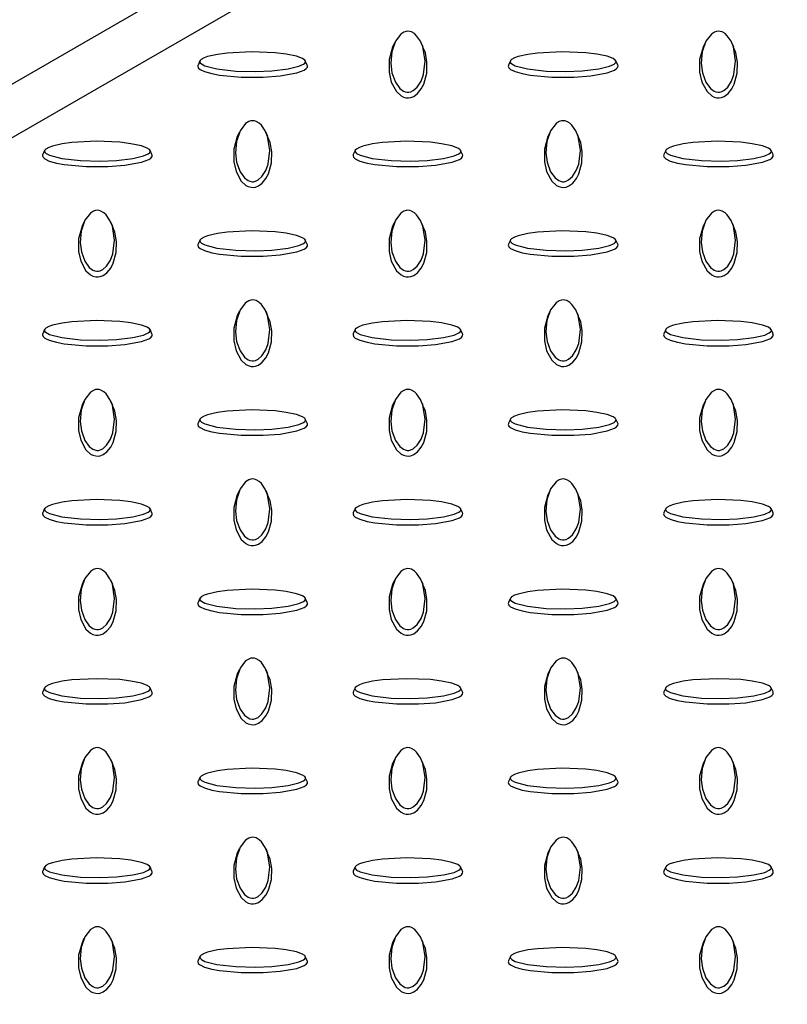
# Model space of a CAD drawing. Units: millimetres. Extents: x 15 to 415, y 5 to 292.
# Drawn here: x 290 to 304, y 198 to 216 of the extents above; entities that cross this region are included whole.
import ezdxf

# ---------------------------------------------------------------- set-up
doc = ezdxf.new("R2010")
doc.units = ezdxf.units.MM

msp = doc.modelspace()

# ---------------------------------------------------------------- linework, layer by layer
at = {"color": 7, "linetype": 'Continuous', "lineweight": 25}
for p, q in [((261.282, 198.415), (321.104, 232.949)), ((322.801, 232.949), (261.707, 197.68)), ((297.313, 215.943), (297.278, 215.866)), ((297.836, 215.866), (297.801, 215.943)), ((302.97, 215.943), (302.934, 215.866)), ((303.493, 215.866), (303.458, 215.943)), ((293.769, 215.615), (293.734, 215.539)), ((295.723, 215.539), (295.688, 215.615)), ((299.425, 215.615), (299.39, 215.539)), ((301.38, 215.539), (301.345, 215.615)), ((294.484, 214.31), (294.449, 214.234)), ((295.008, 214.234), (294.973, 214.31)), ((300.141, 214.31), (300.106, 214.234)), ((300.665, 214.234), (300.629, 214.31)), ((290.94, 213.982), (290.905, 213.906)), ((292.895, 213.906), (292.86, 213.982)), ((296.597, 213.982), (296.562, 213.906)), ((298.552, 213.906), (298.517, 213.982)), ((302.254, 213.982), (302.219, 213.906)), ((304.209, 213.906), (304.174, 213.982)), ((291.656, 212.677), (291.621, 212.601)), ((292.179, 212.601), (292.144, 212.677)), ((297.313, 212.677), (297.278, 212.601)), ((297.836, 212.601), (297.801, 212.677)), ((302.97, 212.677), (302.934, 212.601)), ((303.493, 212.601), (303.458, 212.677)), ((293.769, 212.349), (293.734, 212.273)), ((295.723, 212.273), (295.688, 212.349)), ((299.425, 212.349), (299.39, 212.273)), ((301.38, 212.273), (301.345, 212.349)), ((294.484, 211.044), (294.449, 210.968)), ((295.008, 210.968), (294.973, 211.044)), ((300.141, 211.044), (300.106, 210.968)), ((300.665, 210.968), (300.629, 211.044)), ((290.94, 210.716), (290.905, 210.641)), ((292.895, 210.641), (292.86, 210.716)), ((296.597, 210.716), (296.562, 210.641)), ((298.552, 210.641), (298.517, 210.716)), ((302.254, 210.716), (302.219, 210.641)), ((304.209, 210.641), (304.174, 210.716)), ((291.656, 209.411), (291.621, 209.335)), ((292.179, 209.335), (292.144, 209.411)), ((297.313, 209.411), (297.278, 209.335)), ((297.836, 209.335), (297.801, 209.411)), ((302.97, 209.411), (302.934, 209.335)), ((303.493, 209.335), (303.458, 209.411)), ((293.769, 209.084), (293.734, 209.008)), ((295.723, 209.008), (295.688, 209.084)), ((299.425, 209.084), (299.39, 209.008)), ((301.38, 209.008), (301.345, 209.084)), ((294.484, 207.779), (294.449, 207.702)), ((295.008, 207.702), (294.973, 207.779)), ((300.141, 207.779), (300.106, 207.702)), ((300.665, 207.702), (300.629, 207.779)), ((290.94, 207.451), (290.905, 207.375)), ((292.895, 207.375), (292.86, 207.451)), ((296.597, 207.451), (296.562, 207.375)), ((298.552, 207.375), (298.517, 207.451)), ((302.254, 207.451), (302.219, 207.375)), ((304.209, 207.375), (304.174, 207.451)), ((291.656, 206.146), (291.621, 206.07)), ((292.179, 206.07), (292.144, 206.146)), ((297.313, 206.146), (297.278, 206.07)), ((297.836, 206.07), (297.801, 206.146)), ((302.97, 206.146), (302.934, 206.07)), ((303.493, 206.07), (303.458, 206.146)), ((293.769, 205.818), (293.734, 205.742)), ((295.723, 205.742), (295.688, 205.818)), ((299.425, 205.818), (299.39, 205.742)), ((301.38, 205.742), (301.345, 205.818)), ((294.484, 204.513), (294.449, 204.437)), ((295.008, 204.437), (294.973, 204.513)), ((300.141, 204.513), (300.106, 204.437)), ((300.665, 204.437), (300.629, 204.513)), ((290.94, 204.185), (290.905, 204.109)), ((292.895, 204.109), (292.86, 204.185)), ((296.597, 204.185), (296.562, 204.109)), ((298.552, 204.109), (298.517, 204.185)), ((302.254, 204.185), (302.219, 204.109)), ((304.209, 204.109), (304.174, 204.185)), ((291.656, 202.88), (291.621, 202.804)), ((292.179, 202.804), (292.144, 202.88)), ((297.313, 202.88), (297.278, 202.804)), ((297.836, 202.804), (297.801, 202.88)), ((302.97, 202.88), (302.934, 202.804)), ((303.493, 202.804), (303.458, 202.88)), ((293.769, 202.552), (293.734, 202.477)), ((295.723, 202.477), (295.688, 202.552)), ((299.425, 202.552), (299.39, 202.477)), ((301.38, 202.477), (301.345, 202.552)), ((294.484, 201.247), (294.449, 201.171)), ((295.008, 201.171), (294.973, 201.247)), ((300.141, 201.247), (300.106, 201.171)), ((300.665, 201.171), (300.629, 201.247)), ((290.94, 200.919), (290.905, 200.844)), ((292.895, 200.844), (292.86, 200.919)), ((296.597, 200.919), (296.562, 200.844)), ((298.552, 200.844), (298.517, 200.919)), ((302.254, 200.919), (302.219, 200.844)), ((304.209, 200.844), (304.174, 200.919)), ((291.656, 199.615), (291.621, 199.538)), ((292.179, 199.538), (292.144, 199.615)), ((297.313, 199.615), (297.278, 199.538)), ((297.836, 199.538), (297.801, 199.615)), ((302.97, 199.615), (302.934, 199.538)), ((303.493, 199.538), (303.458, 199.615)), ((293.769, 199.287), (293.734, 199.211)), ((295.723, 199.211), (295.688, 199.287)), ((299.425, 199.287), (299.39, 199.211)), ((301.38, 199.211), (301.345, 199.287))]:
    msp.add_line(p, q, dxfattribs=at)
at = {"color": 7, "linetype": 'Continuous', "lineweight": 25, "flags": 128}
for points in [[(297.557, 216.156), (297.524, 216.153), (297.485, 216.14), (297.429, 216.104), (297.329, 215.975), (297.261, 215.778), (297.244, 215.572), (297.266, 215.399), (297.328, 215.227), (297.41, 215.114), (297.476, 215.065), (297.508, 215.052), (297.545, 215.044), (297.575, 215.045), (297.609, 215.053), (297.655, 215.075), (297.726, 215.137), (297.796, 215.247), (297.839, 215.364), (297.87, 215.613), (297.83, 215.869), (297.787, 215.971), (297.716, 216.073), (297.676, 216.111), (297.623, 216.142), (297.59, 216.153), (297.557, 216.156)], [(303.214, 216.156), (303.181, 216.153), (303.142, 216.14), (303.086, 216.104), (302.986, 215.975), (302.917, 215.778), (302.901, 215.572), (302.922, 215.399), (302.985, 215.227), (303.067, 215.114), (303.133, 215.065), (303.164, 215.052), (303.202, 215.044), (303.232, 215.045), (303.266, 215.053), (303.312, 215.075), (303.382, 215.137), (303.453, 215.247), (303.496, 215.364), (303.527, 215.613), (303.486, 215.869), (303.444, 215.971), (303.373, 216.073), (303.333, 216.111), (303.28, 216.142), (303.246, 216.153), (303.214, 216.156)], [(293.765, 215.6), (293.771, 215.581), (293.794, 215.559), (293.856, 215.527), (294.079, 215.469), (294.42, 215.429), (294.778, 215.419), (295.077, 215.432), (295.376, 215.468), (295.571, 215.516), (295.655, 215.553), (295.678, 215.572), (295.691, 215.593), (295.69, 215.611), (295.677, 215.63), (295.638, 215.657), (295.53, 215.698), (295.341, 215.738), (295.138, 215.763), (294.706, 215.781), (294.262, 215.758), (294.086, 215.733), (293.909, 215.692), (293.844, 215.669), (293.789, 215.638), (293.771, 215.619), (293.765, 215.6)], [(297.278, 215.866), (297.277, 215.866), (297.213, 215.638), (297.214, 215.407), (297.254, 215.229), (297.349, 215.054), (297.435, 214.977), (297.477, 214.956), (297.528, 214.943), (297.57, 214.942), (297.611, 214.948), (297.662, 214.968), (297.732, 215.018), (297.8, 215.102), (297.845, 215.191), (297.899, 215.388), (297.904, 215.589), (297.875, 215.759), (297.83, 215.866)], [(299.422, 215.6), (299.428, 215.581), (299.451, 215.559), (299.513, 215.527), (299.736, 215.469), (300.077, 215.429), (300.435, 215.419), (300.734, 215.432), (301.033, 215.468), (301.228, 215.516), (301.312, 215.553), (301.335, 215.572), (301.348, 215.593), (301.347, 215.611), (301.333, 215.63), (301.294, 215.657), (301.187, 215.698), (300.998, 215.738), (300.795, 215.763), (300.363, 215.781), (299.919, 215.758), (299.742, 215.733), (299.566, 215.692), (299.501, 215.669), (299.446, 215.638), (299.428, 215.619), (299.422, 215.6)], [(302.934, 215.866), (302.934, 215.866), (302.87, 215.638), (302.87, 215.407), (302.911, 215.229), (303.006, 215.054), (303.092, 214.977), (303.134, 214.956), (303.185, 214.943), (303.227, 214.942), (303.268, 214.948), (303.319, 214.968), (303.388, 215.018), (303.457, 215.102), (303.502, 215.191), (303.555, 215.388), (303.561, 215.589), (303.532, 215.759), (303.487, 215.866)], [(293.728, 215.519), (293.739, 215.489), (293.771, 215.46), (293.852, 215.421), (293.984, 215.383), (294.126, 215.357), (294.521, 215.32), (294.922, 215.32), (295.23, 215.344), (295.533, 215.398), (295.666, 215.448), (295.702, 215.473), (295.725, 215.502), (295.728, 215.526), (295.722, 215.539)], [(293.735, 215.539), (293.731, 215.532), (293.728, 215.519)], [(299.385, 215.519), (299.396, 215.489), (299.428, 215.46), (299.509, 215.421), (299.641, 215.383), (299.783, 215.357), (300.178, 215.32), (300.579, 215.32), (300.886, 215.344), (301.189, 215.398), (301.323, 215.448), (301.359, 215.473), (301.382, 215.502), (301.385, 215.526), (301.379, 215.539)], [(299.392, 215.539), (299.387, 215.532), (299.385, 215.519)], [(294.728, 214.524), (294.695, 214.52), (294.657, 214.507), (294.601, 214.471), (294.5, 214.342), (294.432, 214.145), (294.415, 213.939), (294.437, 213.766), (294.5, 213.594), (294.582, 213.481), (294.647, 213.433), (294.679, 213.419), (294.717, 213.412), (294.747, 213.412), (294.781, 213.42), (294.827, 213.443), (294.897, 213.504), (294.967, 213.614), (295.011, 213.731), (295.042, 213.98), (295.001, 214.236), (294.959, 214.339), (294.888, 214.44), (294.848, 214.478), (294.794, 214.509), (294.761, 214.52), (294.728, 214.524)], [(300.385, 214.524), (300.352, 214.52), (300.314, 214.507), (300.258, 214.471), (300.157, 214.342), (300.089, 214.145), (300.072, 213.939), (300.094, 213.766), (300.157, 213.594), (300.239, 213.481), (300.304, 213.433), (300.336, 213.419), (300.374, 213.412), (300.404, 213.412), (300.437, 213.42), (300.484, 213.443), (300.554, 213.504), (300.624, 213.614), (300.668, 213.731), (300.699, 213.98), (300.658, 214.236), (300.615, 214.339), (300.545, 214.44), (300.504, 214.478), (300.451, 214.509), (300.418, 214.52), (300.385, 214.524)], [(294.449, 214.234), (294.449, 214.233), (294.385, 214.006), (294.385, 213.774), (294.426, 213.596), (294.52, 213.422), (294.607, 213.344), (294.649, 213.324), (294.7, 213.31), (294.742, 213.309), (294.782, 213.315), (294.834, 213.335), (294.903, 213.386), (294.971, 213.469), (295.017, 213.558), (295.07, 213.756), (295.076, 213.956), (295.047, 214.126), (295.002, 214.233)], [(300.106, 214.234), (300.106, 214.233), (300.042, 214.006), (300.042, 213.774), (300.082, 213.596), (300.177, 213.422), (300.264, 213.344), (300.306, 213.324), (300.357, 213.31), (300.399, 213.309), (300.439, 213.315), (300.491, 213.335), (300.56, 213.386), (300.628, 213.469), (300.673, 213.558), (300.727, 213.756), (300.733, 213.956), (300.704, 214.126), (300.658, 214.233)], [(290.936, 213.967), (290.943, 213.948), (290.966, 213.926), (291.028, 213.894), (291.25, 213.836), (291.592, 213.796), (291.949, 213.787), (292.249, 213.799), (292.547, 213.835), (292.743, 213.883), (292.826, 213.92), (292.85, 213.939), (292.863, 213.961), (292.862, 213.978), (292.848, 213.998), (292.809, 214.024), (292.702, 214.065), (292.512, 214.105), (292.309, 214.13), (291.877, 214.148), (291.434, 214.125), (291.257, 214.1), (291.08, 214.06), (291.016, 214.036), (290.961, 214.005), (290.943, 213.986), (290.936, 213.967)], [(296.593, 213.967), (296.6, 213.948), (296.622, 213.926), (296.685, 213.894), (296.907, 213.836), (297.249, 213.796), (297.606, 213.787), (297.906, 213.799), (298.204, 213.835), (298.399, 213.883), (298.483, 213.92), (298.507, 213.939), (298.52, 213.961), (298.519, 213.978), (298.505, 213.998), (298.466, 214.024), (298.359, 214.065), (298.169, 214.105), (297.966, 214.13), (297.534, 214.148), (297.091, 214.125), (296.914, 214.1), (296.737, 214.06), (296.673, 214.036), (296.618, 214.005), (296.599, 213.986), (296.593, 213.967)], [(302.25, 213.967), (302.256, 213.948), (302.279, 213.926), (302.342, 213.894), (302.564, 213.836), (302.906, 213.796), (303.263, 213.787), (303.562, 213.799), (303.861, 213.835), (304.056, 213.883), (304.14, 213.92), (304.163, 213.939), (304.177, 213.961), (304.175, 213.978), (304.162, 213.998), (304.123, 214.024), (304.016, 214.065), (303.826, 214.105), (303.623, 214.13), (303.191, 214.148), (302.748, 214.125), (302.571, 214.1), (302.394, 214.06), (302.33, 214.036), (302.275, 214.005), (302.256, 213.986), (302.25, 213.967)], [(290.9, 213.886), (290.91, 213.857), (290.942, 213.828), (291.023, 213.789), (291.156, 213.75), (291.298, 213.724), (291.693, 213.687), (292.093, 213.688), (292.401, 213.711), (292.704, 213.766), (292.838, 213.816), (292.874, 213.84), (292.897, 213.869), (292.899, 213.893), (292.893, 213.906)], [(290.907, 213.906), (290.902, 213.899), (290.9, 213.886)], [(296.557, 213.886), (296.567, 213.857), (296.599, 213.828), (296.68, 213.789), (296.813, 213.75), (296.955, 213.724), (297.349, 213.687), (297.75, 213.688), (298.058, 213.711), (298.361, 213.766), (298.495, 213.816), (298.531, 213.84), (298.554, 213.869), (298.556, 213.893), (298.55, 213.906)], [(296.563, 213.906), (296.559, 213.899), (296.557, 213.886)], [(302.214, 213.886), (302.224, 213.857), (302.256, 213.828), (302.337, 213.789), (302.47, 213.75), (302.612, 213.724), (303.006, 213.687), (303.407, 213.688), (303.715, 213.711), (304.018, 213.766), (304.151, 213.816), (304.188, 213.84), (304.21, 213.869), (304.213, 213.893), (304.207, 213.906)], [(302.22, 213.906), (302.216, 213.899), (302.214, 213.886)], [(291.9, 212.891), (291.867, 212.887), (291.828, 212.874), (291.772, 212.838), (291.672, 212.71), (291.604, 212.512), (291.587, 212.306), (291.609, 212.133), (291.671, 211.961), (291.753, 211.848), (291.819, 211.8), (291.851, 211.786), (291.888, 211.779), (291.918, 211.779), (291.952, 211.787), (291.999, 211.81), (292.069, 211.872), (292.139, 211.981), (292.183, 212.098), (292.214, 212.348), (292.173, 212.604), (292.13, 212.706), (292.06, 212.808), (292.019, 212.845), (291.966, 212.877), (291.933, 212.887), (291.9, 212.891)], [(297.557, 212.891), (297.524, 212.887), (297.485, 212.874), (297.429, 212.838), (297.329, 212.71), (297.261, 212.512), (297.244, 212.306), (297.266, 212.133), (297.328, 211.961), (297.41, 211.848), (297.476, 211.8), (297.508, 211.786), (297.545, 211.779), (297.575, 211.779), (297.609, 211.787), (297.655, 211.81), (297.726, 211.872), (297.796, 211.981), (297.839, 212.098), (297.87, 212.348), (297.83, 212.604), (297.787, 212.706), (297.716, 212.808), (297.676, 212.845), (297.623, 212.877), (297.59, 212.887), (297.557, 212.891)], [(303.214, 212.891), (303.181, 212.887), (303.142, 212.874), (303.086, 212.838), (302.986, 212.71), (302.917, 212.512), (302.901, 212.306), (302.922, 212.133), (302.985, 211.961), (303.067, 211.848), (303.133, 211.8), (303.164, 211.786), (303.202, 211.779), (303.232, 211.779), (303.266, 211.787), (303.312, 211.81), (303.382, 211.872), (303.453, 211.981), (303.496, 212.098), (303.527, 212.348), (303.486, 212.604), (303.444, 212.706), (303.373, 212.808), (303.333, 212.845), (303.28, 212.877), (303.246, 212.887), (303.214, 212.891)], [(291.621, 212.601), (291.621, 212.601), (291.556, 212.373), (291.557, 212.141), (291.597, 211.964), (291.692, 211.789), (291.778, 211.712), (291.82, 211.691), (291.872, 211.678), (291.913, 211.676), (291.954, 211.682), (292.005, 211.702), (292.075, 211.753), (292.143, 211.836), (292.188, 211.925), (292.242, 212.123), (292.247, 212.323), (292.218, 212.493), (292.173, 212.6)], [(297.278, 212.601), (297.277, 212.601), (297.213, 212.373), (297.214, 212.141), (297.254, 211.964), (297.349, 211.789), (297.435, 211.712), (297.477, 211.691), (297.528, 211.678), (297.57, 211.676), (297.611, 211.682), (297.662, 211.702), (297.732, 211.753), (297.8, 211.836), (297.845, 211.925), (297.899, 212.123), (297.904, 212.323), (297.875, 212.493), (297.83, 212.6)], [(302.934, 212.601), (302.934, 212.601), (302.87, 212.373), (302.87, 212.141), (302.911, 211.964), (303.006, 211.789), (303.092, 211.712), (303.134, 211.691), (303.185, 211.678), (303.227, 211.676), (303.268, 211.682), (303.319, 211.702), (303.388, 211.753), (303.457, 211.836), (303.502, 211.925), (303.555, 212.123), (303.561, 212.323), (303.532, 212.493), (303.487, 212.6)], [(293.765, 212.335), (293.771, 212.315), (293.794, 212.293), (293.856, 212.261), (294.079, 212.203), (294.42, 212.164), (294.778, 212.154), (295.077, 212.166), (295.376, 212.203), (295.571, 212.25), (295.655, 212.288), (295.678, 212.306), (295.691, 212.328), (295.69, 212.345), (295.677, 212.365), (295.638, 212.391), (295.53, 212.432), (295.341, 212.473), (295.138, 212.498), (294.706, 212.516), (294.262, 212.492), (294.086, 212.467), (293.909, 212.427), (293.844, 212.403), (293.789, 212.373), (293.771, 212.353), (293.765, 212.335)], [(299.422, 212.335), (299.428, 212.315), (299.451, 212.293), (299.513, 212.261), (299.736, 212.203), (300.077, 212.164), (300.435, 212.154), (300.734, 212.166), (301.033, 212.203), (301.228, 212.25), (301.312, 212.288), (301.335, 212.306), (301.348, 212.328), (301.347, 212.345), (301.333, 212.365), (301.294, 212.391), (301.187, 212.432), (300.998, 212.473), (300.795, 212.498), (300.363, 212.516), (299.919, 212.492), (299.742, 212.467), (299.566, 212.427), (299.501, 212.403), (299.446, 212.373), (299.428, 212.353), (299.422, 212.335)], [(293.728, 212.253), (293.739, 212.224), (293.771, 212.195), (293.852, 212.156), (293.984, 212.118), (294.126, 212.092), (294.521, 212.054), (294.922, 212.055), (295.23, 212.078), (295.533, 212.133), (295.666, 212.183), (295.702, 212.207), (295.725, 212.236), (295.728, 212.261), (295.722, 212.273)], [(293.735, 212.273), (293.731, 212.266), (293.728, 212.253)], [(299.385, 212.253), (299.396, 212.224), (299.428, 212.195), (299.509, 212.156), (299.641, 212.118), (299.783, 212.092), (300.178, 212.054), (300.579, 212.055), (300.886, 212.078), (301.189, 212.133), (301.323, 212.183), (301.359, 212.207), (301.382, 212.236), (301.385, 212.261), (301.379, 212.273)], [(299.392, 212.273), (299.387, 212.266), (299.385, 212.253)], [(294.728, 211.258), (294.695, 211.254), (294.657, 211.241), (294.601, 211.205), (294.5, 211.077), (294.432, 210.88), (294.415, 210.673), (294.437, 210.5), (294.5, 210.328), (294.582, 210.215), (294.647, 210.167), (294.679, 210.154), (294.717, 210.146), (294.747, 210.147), (294.781, 210.154), (294.827, 210.177), (294.897, 210.239), (294.967, 210.348), (295.011, 210.465), (295.042, 210.715), (295.001, 210.971), (294.959, 211.073), (294.888, 211.175), (294.848, 211.212), (294.794, 211.244), (294.761, 211.254), (294.728, 211.258)], [(300.385, 211.258), (300.352, 211.254), (300.314, 211.241), (300.258, 211.205), (300.157, 211.077), (300.089, 210.88), (300.072, 210.673), (300.094, 210.5), (300.157, 210.328), (300.239, 210.215), (300.304, 210.167), (300.336, 210.154), (300.374, 210.146), (300.404, 210.147), (300.437, 210.154), (300.484, 210.177), (300.554, 210.239), (300.624, 210.348), (300.668, 210.465), (300.699, 210.715), (300.658, 210.971), (300.615, 211.073), (300.545, 211.175), (300.504, 211.212), (300.451, 211.244), (300.418, 211.254), (300.385, 211.258)], [(294.449, 210.968), (294.449, 210.968), (294.385, 210.74), (294.385, 210.509), (294.426, 210.331), (294.52, 210.156), (294.607, 210.079), (294.649, 210.058), (294.7, 210.045), (294.742, 210.043), (294.782, 210.05), (294.834, 210.07), (294.903, 210.12), (294.971, 210.203), (295.017, 210.292), (295.07, 210.49), (295.076, 210.69), (295.047, 210.86), (295.002, 210.967)], [(300.106, 210.968), (300.106, 210.968), (300.042, 210.74), (300.042, 210.509), (300.082, 210.331), (300.177, 210.156), (300.264, 210.079), (300.306, 210.058), (300.357, 210.045), (300.399, 210.043), (300.439, 210.05), (300.491, 210.07), (300.56, 210.12), (300.628, 210.203), (300.673, 210.292), (300.727, 210.49), (300.733, 210.69), (300.704, 210.86), (300.658, 210.967)], [(290.936, 210.702), (290.943, 210.683), (290.966, 210.66), (291.028, 210.628), (291.25, 210.57), (291.592, 210.531), (291.949, 210.521), (292.249, 210.534), (292.547, 210.57), (292.743, 210.617), (292.826, 210.655), (292.85, 210.673), (292.863, 210.695), (292.862, 210.712), (292.848, 210.732), (292.809, 210.759), (292.702, 210.799), (292.512, 210.84), (292.309, 210.865), (291.877, 210.883), (291.434, 210.859), (291.257, 210.835), (291.08, 210.794), (291.016, 210.771), (290.961, 210.74), (290.943, 210.721), (290.936, 210.702)], [(296.593, 210.702), (296.6, 210.683), (296.622, 210.66), (296.685, 210.628), (296.907, 210.57), (297.249, 210.531), (297.606, 210.521), (297.906, 210.534), (298.204, 210.57), (298.399, 210.617), (298.483, 210.655), (298.507, 210.673), (298.52, 210.695), (298.519, 210.712), (298.505, 210.732), (298.466, 210.759), (298.359, 210.799), (298.169, 210.84), (297.966, 210.865), (297.534, 210.883), (297.091, 210.859), (296.914, 210.835), (296.737, 210.794), (296.673, 210.771), (296.618, 210.74), (296.599, 210.721), (296.593, 210.702)], [(302.25, 210.702), (302.256, 210.683), (302.279, 210.66), (302.342, 210.628), (302.564, 210.57), (302.906, 210.531), (303.263, 210.521), (303.562, 210.534), (303.861, 210.57), (304.056, 210.617), (304.14, 210.655), (304.163, 210.673), (304.177, 210.695), (304.175, 210.712), (304.162, 210.732), (304.123, 210.759), (304.016, 210.799), (303.826, 210.84), (303.623, 210.865), (303.191, 210.883), (302.748, 210.859), (302.571, 210.835), (302.394, 210.794), (302.33, 210.771), (302.275, 210.74), (302.256, 210.721), (302.25, 210.702)], [(290.9, 210.62), (290.91, 210.591), (290.942, 210.562), (291.023, 210.523), (291.156, 210.485), (291.298, 210.459), (291.693, 210.422), (292.093, 210.422), (292.401, 210.445), (292.704, 210.5), (292.838, 210.55), (292.874, 210.574), (292.897, 210.604), (292.899, 210.628), (292.893, 210.64)], [(290.907, 210.64), (290.902, 210.633), (290.9, 210.62)], [(296.557, 210.62), (296.567, 210.591), (296.599, 210.562), (296.68, 210.523), (296.813, 210.485), (296.955, 210.459), (297.349, 210.422), (297.75, 210.422), (298.058, 210.445), (298.361, 210.5), (298.495, 210.55), (298.531, 210.574), (298.554, 210.604), (298.556, 210.628), (298.55, 210.64)], [(296.563, 210.64), (296.559, 210.633), (296.557, 210.62)], [(302.214, 210.62), (302.224, 210.591), (302.256, 210.562), (302.337, 210.523), (302.47, 210.485), (302.612, 210.459), (303.006, 210.422), (303.407, 210.422), (303.715, 210.445), (304.018, 210.5), (304.151, 210.55), (304.188, 210.574), (304.21, 210.604), (304.213, 210.628), (304.207, 210.64)], [(302.22, 210.64), (302.216, 210.633), (302.214, 210.62)], [(291.9, 209.625), (291.867, 209.622), (291.828, 209.608), (291.772, 209.572), (291.672, 209.444), (291.604, 209.247), (291.587, 209.04), (291.609, 208.868), (291.671, 208.695), (291.753, 208.583), (291.819, 208.534), (291.851, 208.521), (291.888, 208.513), (291.918, 208.514), (291.952, 208.522), (291.999, 208.544), (292.069, 208.606), (292.139, 208.715), (292.183, 208.833), (292.214, 209.082), (292.173, 209.338), (292.13, 209.44), (292.06, 209.542), (292.019, 209.579), (291.966, 209.611), (291.933, 209.622), (291.9, 209.625)], [(297.557, 209.625), (297.524, 209.622), (297.485, 209.608), (297.429, 209.572), (297.329, 209.444), (297.261, 209.247), (297.244, 209.04), (297.266, 208.868), (297.328, 208.695), (297.41, 208.583), (297.476, 208.534), (297.508, 208.521), (297.545, 208.513), (297.575, 208.514), (297.609, 208.522), (297.655, 208.544), (297.726, 208.606), (297.796, 208.715), (297.839, 208.833), (297.87, 209.082), (297.83, 209.338), (297.787, 209.44), (297.716, 209.542), (297.676, 209.579), (297.623, 209.611), (297.59, 209.622), (297.557, 209.625)], [(303.214, 209.625), (303.181, 209.622), (303.142, 209.608), (303.086, 209.572), (302.986, 209.444), (302.917, 209.247), (302.901, 209.04), (302.922, 208.868), (302.985, 208.695), (303.067, 208.583), (303.133, 208.534), (303.164, 208.521), (303.202, 208.513), (303.232, 208.514), (303.266, 208.522), (303.312, 208.544), (303.382, 208.606), (303.453, 208.715), (303.496, 208.833), (303.527, 209.082), (303.486, 209.338), (303.444, 209.44), (303.373, 209.542), (303.333, 209.579), (303.28, 209.611), (303.246, 209.622), (303.214, 209.625)], [(291.621, 209.335), (291.621, 209.335), (291.556, 209.107), (291.557, 208.876), (291.597, 208.698), (291.692, 208.523), (291.778, 208.446), (291.82, 208.425), (291.872, 208.412), (291.913, 208.41), (291.954, 208.417), (292.005, 208.437), (292.075, 208.487), (292.143, 208.571), (292.188, 208.66), (292.242, 208.857), (292.247, 209.057), (292.218, 209.228), (292.173, 209.334)], [(297.278, 209.335), (297.277, 209.335), (297.213, 209.107), (297.214, 208.876), (297.254, 208.698), (297.349, 208.523), (297.435, 208.446), (297.477, 208.425), (297.528, 208.412), (297.57, 208.41), (297.611, 208.417), (297.662, 208.437), (297.732, 208.487), (297.8, 208.571), (297.845, 208.66), (297.899, 208.857), (297.904, 209.057), (297.875, 209.228), (297.83, 209.334)], [(302.934, 209.335), (302.934, 209.335), (302.87, 209.107), (302.87, 208.876), (302.911, 208.698), (303.006, 208.523), (303.092, 208.446), (303.134, 208.425), (303.185, 208.412), (303.227, 208.41), (303.268, 208.417), (303.319, 208.437), (303.388, 208.487), (303.457, 208.571), (303.502, 208.66), (303.555, 208.857), (303.561, 209.057), (303.532, 209.228), (303.487, 209.334)], [(293.765, 209.069), (293.771, 209.05), (293.794, 209.028), (293.856, 208.995), (294.079, 208.937), (294.42, 208.898), (294.778, 208.888), (295.077, 208.901), (295.376, 208.937), (295.571, 208.984), (295.655, 209.022), (295.678, 209.04), (295.691, 209.062), (295.69, 209.079), (295.677, 209.099), (295.638, 209.126), (295.53, 209.166), (295.341, 209.207), (295.138, 209.232), (294.706, 209.25), (294.262, 209.226), (294.086, 209.202), (293.909, 209.161), (293.844, 209.138), (293.789, 209.107), (293.771, 209.088), (293.765, 209.069)], [(299.422, 209.069), (299.428, 209.05), (299.451, 209.028), (299.513, 208.995), (299.736, 208.937), (300.077, 208.898), (300.435, 208.888), (300.734, 208.901), (301.033, 208.937), (301.228, 208.984), (301.312, 209.022), (301.335, 209.04), (301.348, 209.062), (301.347, 209.079), (301.333, 209.099), (301.294, 209.126), (301.187, 209.166), (300.998, 209.207), (300.795, 209.232), (300.363, 209.25), (299.919, 209.226), (299.742, 209.202), (299.566, 209.161), (299.501, 209.138), (299.446, 209.107), (299.428, 209.088), (299.422, 209.069)], [(293.728, 208.987), (293.739, 208.958), (293.771, 208.929), (293.852, 208.89), (293.984, 208.852), (294.126, 208.826), (294.521, 208.789), (294.922, 208.789), (295.23, 208.812), (295.533, 208.867), (295.666, 208.917), (295.702, 208.941), (295.725, 208.971), (295.728, 208.995), (295.722, 209.008)], [(293.735, 209.007), (293.731, 209), (293.728, 208.987)], [(299.385, 208.987), (299.396, 208.958), (299.428, 208.929), (299.509, 208.89), (299.641, 208.852), (299.783, 208.826), (300.178, 208.789), (300.579, 208.789), (300.886, 208.812), (301.189, 208.867), (301.323, 208.917), (301.359, 208.941), (301.382, 208.971), (301.385, 208.995), (301.379, 209.008)], [(299.392, 209.007), (299.387, 209), (299.385, 208.987)], [(294.728, 207.992), (294.695, 207.989), (294.657, 207.976), (294.601, 207.94), (294.5, 207.811), (294.432, 207.614), (294.415, 207.408), (294.437, 207.235), (294.5, 207.062), (294.582, 206.95), (294.647, 206.901), (294.679, 206.888), (294.717, 206.88), (294.747, 206.881), (294.781, 206.889), (294.827, 206.911), (294.897, 206.973), (294.967, 207.083), (295.011, 207.2), (295.042, 207.449), (295.001, 207.705), (294.959, 207.807), (294.888, 207.909), (294.848, 207.946), (294.794, 207.978), (294.761, 207.989), (294.728, 207.992)], [(300.385, 207.992), (300.352, 207.989), (300.314, 207.976), (300.258, 207.94), (300.157, 207.811), (300.089, 207.614), (300.072, 207.408), (300.094, 207.235), (300.157, 207.062), (300.239, 206.95), (300.304, 206.901), (300.336, 206.888), (300.374, 206.88), (300.404, 206.881), (300.437, 206.889), (300.484, 206.911), (300.554, 206.973), (300.624, 207.083), (300.668, 207.2), (300.699, 207.449), (300.658, 207.705), (300.615, 207.807), (300.545, 207.909), (300.504, 207.946), (300.451, 207.978), (300.418, 207.989), (300.385, 207.992)], [(294.449, 207.702), (294.449, 207.702), (294.385, 207.474), (294.385, 207.243), (294.426, 207.065), (294.52, 206.89), (294.607, 206.813), (294.649, 206.792), (294.7, 206.779), (294.742, 206.778), (294.782, 206.784), (294.834, 206.804), (294.903, 206.854), (294.971, 206.938), (295.017, 207.027), (295.07, 207.224), (295.076, 207.425), (295.047, 207.595), (295.002, 207.701)], [(300.106, 207.702), (300.106, 207.702), (300.042, 207.474), (300.042, 207.243), (300.082, 207.065), (300.177, 206.89), (300.264, 206.813), (300.306, 206.792), (300.357, 206.779), (300.399, 206.778), (300.439, 206.784), (300.491, 206.804), (300.56, 206.854), (300.628, 206.938), (300.673, 207.027), (300.727, 207.224), (300.733, 207.425), (300.704, 207.595), (300.658, 207.701)], [(290.936, 207.436), (290.943, 207.417), (290.966, 207.395), (291.028, 207.362), (291.25, 207.304), (291.592, 207.265), (291.949, 207.255), (292.249, 207.268), (292.547, 207.304), (292.743, 207.351), (292.826, 207.389), (292.85, 207.408), (292.863, 207.429), (292.862, 207.447), (292.848, 207.466), (292.809, 207.493), (292.702, 207.534), (292.512, 207.574), (292.309, 207.599), (291.877, 207.617), (291.434, 207.594), (291.257, 207.569), (291.08, 207.528), (291.016, 207.505), (290.961, 207.474), (290.943, 207.455), (290.936, 207.436)], [(296.593, 207.436), (296.6, 207.417), (296.622, 207.395), (296.685, 207.362), (296.907, 207.304), (297.249, 207.265), (297.606, 207.255), (297.906, 207.268), (298.204, 207.304), (298.399, 207.351), (298.483, 207.389), (298.507, 207.408), (298.52, 207.429), (298.519, 207.447), (298.505, 207.466), (298.466, 207.493), (298.359, 207.534), (298.169, 207.574), (297.966, 207.599), (297.534, 207.617), (297.091, 207.594), (296.914, 207.569), (296.737, 207.528), (296.673, 207.505), (296.618, 207.474), (296.599, 207.455), (296.593, 207.436)], [(302.25, 207.436), (302.256, 207.417), (302.279, 207.395), (302.342, 207.362), (302.564, 207.304), (302.906, 207.265), (303.263, 207.255), (303.562, 207.268), (303.861, 207.304), (304.056, 207.351), (304.14, 207.389), (304.163, 207.408), (304.177, 207.429), (304.175, 207.447), (304.162, 207.466), (304.123, 207.493), (304.016, 207.534), (303.826, 207.574), (303.623, 207.599), (303.191, 207.617), (302.748, 207.594), (302.571, 207.569), (302.394, 207.528), (302.33, 207.505), (302.275, 207.474), (302.256, 207.455), (302.25, 207.436)], [(290.9, 207.354), (290.91, 207.325), (290.942, 207.296), (291.023, 207.257), (291.156, 207.219), (291.298, 207.193), (291.693, 207.156), (292.093, 207.156), (292.401, 207.18), (292.704, 207.234), (292.838, 207.284), (292.874, 207.309), (292.897, 207.338), (292.899, 207.362), (292.893, 207.375)], [(290.907, 207.375), (290.902, 207.368), (290.9, 207.354)], [(296.557, 207.354), (296.567, 207.325), (296.599, 207.296), (296.68, 207.257), (296.813, 207.219), (296.955, 207.193), (297.349, 207.156), (297.75, 207.156), (298.058, 207.18), (298.361, 207.234), (298.495, 207.284), (298.531, 207.309), (298.554, 207.338), (298.556, 207.362), (298.55, 207.375)], [(296.563, 207.375), (296.559, 207.368), (296.557, 207.354)], [(302.214, 207.354), (302.224, 207.325), (302.256, 207.296), (302.337, 207.257), (302.47, 207.219), (302.612, 207.193), (303.006, 207.156), (303.407, 207.156), (303.715, 207.18), (304.018, 207.234), (304.151, 207.284), (304.188, 207.309), (304.21, 207.338), (304.213, 207.362), (304.207, 207.375)], [(302.22, 207.375), (302.216, 207.368), (302.214, 207.354)], [(291.9, 206.36), (291.867, 206.356), (291.828, 206.343), (291.772, 206.307), (291.672, 206.178), (291.604, 205.981), (291.587, 205.775), (291.609, 205.602), (291.671, 205.43), (291.753, 205.317), (291.819, 205.269), (291.851, 205.255), (291.888, 205.247), (291.918, 205.248), (291.952, 205.256), (291.999, 205.279), (292.069, 205.34), (292.139, 205.45), (292.183, 205.567), (292.214, 205.816), (292.173, 206.072), (292.13, 206.174), (292.06, 206.276), (292.019, 206.314), (291.966, 206.345), (291.933, 206.356), (291.9, 206.36)], [(297.557, 206.36), (297.524, 206.356), (297.485, 206.343), (297.429, 206.307), (297.329, 206.178), (297.261, 205.981), (297.244, 205.775), (297.266, 205.602), (297.328, 205.43), (297.41, 205.317), (297.476, 205.269), (297.508, 205.255), (297.545, 205.247), (297.575, 205.248), (297.609, 205.256), (297.655, 205.279), (297.726, 205.34), (297.796, 205.45), (297.839, 205.567), (297.87, 205.816), (297.83, 206.072), (297.787, 206.174), (297.716, 206.276), (297.676, 206.314), (297.623, 206.345), (297.59, 206.356), (297.557, 206.36)], [(303.214, 206.36), (303.181, 206.356), (303.142, 206.343), (303.086, 206.307), (302.986, 206.178), (302.917, 205.981), (302.901, 205.775), (302.922, 205.602), (302.985, 205.43), (303.067, 205.317), (303.133, 205.269), (303.164, 205.255), (303.202, 205.247), (303.232, 205.248), (303.266, 205.256), (303.312, 205.279), (303.382, 205.34), (303.453, 205.45), (303.496, 205.567), (303.527, 205.816), (303.486, 206.072), (303.444, 206.174), (303.373, 206.276), (303.333, 206.314), (303.28, 206.345), (303.246, 206.356), (303.214, 206.36)], [(291.621, 206.07), (291.621, 206.069), (291.556, 205.841), (291.557, 205.61), (291.597, 205.432), (291.692, 205.257), (291.778, 205.18), (291.82, 205.159), (291.872, 205.146), (291.913, 205.145), (291.954, 205.151), (292.005, 205.171), (292.075, 205.221), (292.143, 205.305), (292.188, 205.394), (292.242, 205.591), (292.247, 205.792), (292.218, 205.962), (292.173, 206.069)], [(293.765, 205.803), (293.771, 205.784), (293.794, 205.762), (293.856, 205.73), (294.079, 205.672), (294.42, 205.632), (294.778, 205.623), (295.077, 205.635), (295.376, 205.671), (295.571, 205.719), (295.655, 205.756), (295.678, 205.775), (295.691, 205.797), (295.69, 205.814), (295.677, 205.833), (295.638, 205.86), (295.53, 205.901), (295.341, 205.941), (295.138, 205.966), (294.706, 205.984), (294.262, 205.961), (294.086, 205.936), (293.909, 205.895), (293.844, 205.872), (293.789, 205.841), (293.771, 205.822), (293.765, 205.803)], [(297.278, 206.07), (297.277, 206.069), (297.213, 205.841), (297.214, 205.61), (297.254, 205.432), (297.349, 205.257), (297.435, 205.18), (297.477, 205.159), (297.528, 205.146), (297.57, 205.145), (297.611, 205.151), (297.662, 205.171), (297.732, 205.221), (297.8, 205.305), (297.845, 205.394), (297.899, 205.591), (297.904, 205.792), (297.875, 205.962), (297.83, 206.069)], [(299.422, 205.803), (299.428, 205.784), (299.451, 205.762), (299.513, 205.73), (299.736, 205.672), (300.077, 205.632), (300.435, 205.623), (300.734, 205.635), (301.033, 205.671), (301.228, 205.719), (301.312, 205.756), (301.335, 205.775), (301.348, 205.797), (301.347, 205.814), (301.333, 205.833), (301.294, 205.86), (301.187, 205.901), (300.998, 205.941), (300.795, 205.966), (300.363, 205.984), (299.919, 205.961), (299.742, 205.936), (299.566, 205.895), (299.501, 205.872), (299.446, 205.841), (299.428, 205.822), (299.422, 205.803)], [(302.934, 206.07), (302.934, 206.069), (302.87, 205.841), (302.87, 205.61), (302.911, 205.432), (303.006, 205.257), (303.092, 205.18), (303.134, 205.159), (303.185, 205.146), (303.227, 205.145), (303.268, 205.151), (303.319, 205.171), (303.388, 205.221), (303.457, 205.305), (303.502, 205.394), (303.555, 205.591), (303.561, 205.792), (303.532, 205.962), (303.487, 206.069)], [(293.728, 205.722), (293.739, 205.693), (293.771, 205.663), (293.852, 205.624), (293.984, 205.586), (294.126, 205.56), (294.521, 205.523), (294.922, 205.523), (295.23, 205.547), (295.533, 205.602), (295.666, 205.651), (295.702, 205.676), (295.725, 205.705), (295.728, 205.729), (295.722, 205.742)], [(293.735, 205.742), (293.731, 205.735), (293.728, 205.722)], [(299.385, 205.722), (299.396, 205.693), (299.428, 205.663), (299.509, 205.624), (299.641, 205.586), (299.783, 205.56), (300.178, 205.523), (300.579, 205.523), (300.886, 205.547), (301.189, 205.602), (301.323, 205.651), (301.359, 205.676), (301.382, 205.705), (301.385, 205.729), (301.379, 205.742)], [(299.392, 205.742), (299.387, 205.735), (299.385, 205.722)], [(294.728, 204.727), (294.695, 204.723), (294.657, 204.71), (294.601, 204.674), (294.5, 204.546), (294.432, 204.348), (294.415, 204.142), (294.437, 203.969), (294.5, 203.797), (294.582, 203.684), (294.647, 203.636), (294.679, 203.622), (294.717, 203.615), (294.747, 203.615), (294.781, 203.623), (294.827, 203.646), (294.897, 203.708), (294.967, 203.817), (295.011, 203.934), (295.042, 204.184), (295.001, 204.44), (294.959, 204.542), (294.888, 204.644), (294.848, 204.681), (294.794, 204.713), (294.761, 204.723), (294.728, 204.727)], [(300.385, 204.727), (300.352, 204.723), (300.314, 204.71), (300.258, 204.674), (300.157, 204.546), (300.089, 204.348), (300.072, 204.142), (300.094, 203.969), (300.157, 203.797), (300.239, 203.684), (300.304, 203.636), (300.336, 203.622), (300.374, 203.615), (300.404, 203.615), (300.437, 203.623), (300.484, 203.646), (300.554, 203.708), (300.624, 203.817), (300.668, 203.934), (300.699, 204.184), (300.658, 204.44), (300.615, 204.542), (300.545, 204.644), (300.504, 204.681), (300.451, 204.713), (300.418, 204.723), (300.385, 204.727)], [(290.936, 204.17), (290.943, 204.151), (290.966, 204.129), (291.028, 204.097), (291.25, 204.039), (291.592, 203.999), (291.949, 203.99), (292.249, 204.002), (292.547, 204.038), (292.743, 204.086), (292.826, 204.124), (292.85, 204.142), (292.863, 204.164), (292.862, 204.181), (292.848, 204.201), (292.809, 204.227), (292.702, 204.268), (292.512, 204.308), (292.309, 204.334), (291.877, 204.351), (291.434, 204.328), (291.257, 204.303), (291.08, 204.263), (291.016, 204.239), (290.961, 204.208), (290.943, 204.189), (290.936, 204.17)], [(294.449, 204.437), (294.449, 204.436), (294.385, 204.209), (294.385, 203.977), (294.426, 203.8), (294.52, 203.625), (294.607, 203.547), (294.649, 203.527), (294.7, 203.513), (294.742, 203.512), (294.782, 203.518), (294.834, 203.538), (294.903, 203.589), (294.971, 203.672), (295.017, 203.761), (295.07, 203.959), (295.076, 204.159), (295.047, 204.329), (295.002, 204.436)], [(296.593, 204.17), (296.6, 204.151), (296.622, 204.129), (296.685, 204.097), (296.907, 204.039), (297.249, 203.999), (297.606, 203.99), (297.906, 204.002), (298.204, 204.038), (298.399, 204.086), (298.483, 204.124), (298.507, 204.142), (298.52, 204.164), (298.519, 204.181), (298.505, 204.201), (298.466, 204.227), (298.359, 204.268), (298.169, 204.308), (297.966, 204.334), (297.534, 204.351), (297.091, 204.328), (296.914, 204.303), (296.737, 204.263), (296.673, 204.239), (296.618, 204.208), (296.599, 204.189), (296.593, 204.17)], [(300.106, 204.437), (300.106, 204.436), (300.042, 204.209), (300.042, 203.977), (300.082, 203.8), (300.177, 203.625), (300.264, 203.547), (300.306, 203.527), (300.357, 203.513), (300.399, 203.512), (300.439, 203.518), (300.491, 203.538), (300.56, 203.589), (300.628, 203.672), (300.673, 203.761), (300.727, 203.959), (300.733, 204.159), (300.704, 204.329), (300.658, 204.436)], [(302.25, 204.17), (302.256, 204.151), (302.279, 204.129), (302.342, 204.097), (302.564, 204.039), (302.906, 203.999), (303.263, 203.99), (303.562, 204.002), (303.861, 204.038), (304.056, 204.086), (304.14, 204.124), (304.163, 204.142), (304.177, 204.164), (304.175, 204.181), (304.162, 204.201), (304.123, 204.227), (304.016, 204.268), (303.826, 204.308), (303.623, 204.334), (303.191, 204.351), (302.748, 204.328), (302.571, 204.303), (302.394, 204.263), (302.33, 204.239), (302.275, 204.208), (302.256, 204.189), (302.25, 204.17)], [(290.9, 204.089), (290.91, 204.06), (290.942, 204.031), (291.023, 203.992), (291.156, 203.954), (291.298, 203.928), (291.693, 203.89), (292.093, 203.891), (292.401, 203.914), (292.704, 203.969), (292.838, 204.019), (292.874, 204.043), (292.897, 204.072), (292.899, 204.097), (292.893, 204.109)], [(290.907, 204.109), (290.902, 204.102), (290.9, 204.089)], [(296.557, 204.089), (296.567, 204.06), (296.599, 204.031), (296.68, 203.992), (296.813, 203.954), (296.955, 203.928), (297.349, 203.89), (297.75, 203.891), (298.058, 203.914), (298.361, 203.969), (298.495, 204.019), (298.531, 204.043), (298.554, 204.072), (298.556, 204.097), (298.55, 204.109)], [(296.563, 204.109), (296.559, 204.102), (296.557, 204.089)], [(302.214, 204.089), (302.224, 204.06), (302.256, 204.031), (302.337, 203.992), (302.47, 203.954), (302.612, 203.928), (303.006, 203.89), (303.407, 203.891), (303.715, 203.914), (304.018, 203.969), (304.151, 204.019), (304.188, 204.043), (304.21, 204.072), (304.213, 204.097), (304.207, 204.109)], [(302.22, 204.109), (302.216, 204.102), (302.214, 204.089)], [(291.9, 203.094), (291.867, 203.09), (291.828, 203.077), (291.772, 203.041), (291.672, 202.913), (291.604, 202.716), (291.587, 202.509), (291.609, 202.336), (291.671, 202.164), (291.753, 202.051), (291.819, 202.003), (291.851, 201.989), (291.888, 201.982), (291.918, 201.983), (291.952, 201.99), (291.999, 202.013), (292.069, 202.075), (292.139, 202.184), (292.183, 202.301), (292.214, 202.551), (292.173, 202.807), (292.13, 202.909), (292.06, 203.011), (292.019, 203.048), (291.966, 203.08), (291.933, 203.09), (291.9, 203.094)], [(297.557, 203.094), (297.524, 203.09), (297.485, 203.077), (297.429, 203.041), (297.329, 202.913), (297.261, 202.716), (297.244, 202.509), (297.266, 202.336), (297.328, 202.164), (297.41, 202.051), (297.476, 202.003), (297.508, 201.989), (297.545, 201.982), (297.575, 201.983), (297.609, 201.99), (297.655, 202.013), (297.726, 202.075), (297.796, 202.184), (297.839, 202.301), (297.87, 202.551), (297.83, 202.807), (297.787, 202.909), (297.716, 203.011), (297.676, 203.048), (297.623, 203.08), (297.59, 203.09), (297.557, 203.094)], [(303.214, 203.094), (303.181, 203.09), (303.142, 203.077), (303.086, 203.041), (302.986, 202.913), (302.917, 202.716), (302.901, 202.509), (302.922, 202.336), (302.985, 202.164), (303.067, 202.051), (303.133, 202.003), (303.164, 201.989), (303.202, 201.982), (303.232, 201.983), (303.266, 201.99), (303.312, 202.013), (303.382, 202.075), (303.453, 202.184), (303.496, 202.301), (303.527, 202.551), (303.486, 202.807), (303.444, 202.909), (303.373, 203.011), (303.333, 203.048), (303.28, 203.08), (303.246, 203.09), (303.214, 203.094)], [(291.621, 202.804), (291.621, 202.804), (291.556, 202.576), (291.557, 202.344), (291.597, 202.167), (291.692, 201.992), (291.778, 201.915), (291.82, 201.894), (291.872, 201.881), (291.913, 201.879), (291.954, 201.886), (292.005, 201.906), (292.075, 201.956), (292.143, 202.039), (292.188, 202.128), (292.242, 202.326), (292.247, 202.526), (292.218, 202.696), (292.173, 202.803)], [(293.765, 202.538), (293.771, 202.519), (293.794, 202.496), (293.856, 202.464), (294.079, 202.406), (294.42, 202.367), (294.778, 202.357), (295.077, 202.369), (295.376, 202.406), (295.571, 202.453), (295.655, 202.491), (295.678, 202.509), (295.691, 202.531), (295.69, 202.548), (295.677, 202.568), (295.638, 202.595), (295.53, 202.635), (295.341, 202.676), (295.138, 202.701), (294.706, 202.719), (294.262, 202.695), (294.086, 202.671), (293.909, 202.63), (293.844, 202.606), (293.789, 202.576), (293.771, 202.557), (293.765, 202.538)], [(297.278, 202.804), (297.277, 202.804), (297.213, 202.576), (297.214, 202.344), (297.254, 202.167), (297.349, 201.992), (297.435, 201.915), (297.477, 201.894), (297.528, 201.881), (297.57, 201.879), (297.611, 201.886), (297.662, 201.906), (297.732, 201.956), (297.8, 202.039), (297.845, 202.128), (297.899, 202.326), (297.904, 202.526), (297.875, 202.696), (297.83, 202.803)], [(299.422, 202.538), (299.428, 202.519), (299.451, 202.496), (299.513, 202.464), (299.736, 202.406), (300.077, 202.367), (300.435, 202.357), (300.734, 202.369), (301.033, 202.406), (301.228, 202.453), (301.312, 202.491), (301.335, 202.509), (301.348, 202.531), (301.347, 202.548), (301.333, 202.568), (301.294, 202.595), (301.187, 202.635), (300.998, 202.676), (300.795, 202.701), (300.363, 202.719), (299.919, 202.695), (299.742, 202.671), (299.566, 202.63), (299.501, 202.606), (299.446, 202.576), (299.428, 202.557), (299.422, 202.538)], [(302.934, 202.804), (302.934, 202.804), (302.87, 202.576), (302.87, 202.344), (302.911, 202.167), (303.006, 201.992), (303.092, 201.915), (303.134, 201.894), (303.185, 201.881), (303.227, 201.879), (303.268, 201.886), (303.319, 201.906), (303.388, 201.956), (303.457, 202.039), (303.502, 202.128), (303.555, 202.326), (303.561, 202.526), (303.532, 202.696), (303.487, 202.803)], [(293.728, 202.456), (293.739, 202.427), (293.771, 202.398), (293.852, 202.359), (293.984, 202.321), (294.126, 202.295), (294.521, 202.258), (294.922, 202.258), (295.23, 202.281), (295.533, 202.336), (295.666, 202.386), (295.702, 202.41), (295.725, 202.44), (295.728, 202.464), (295.722, 202.476)], [(293.735, 202.476), (293.731, 202.469), (293.728, 202.456)], [(299.385, 202.456), (299.396, 202.427), (299.428, 202.398), (299.509, 202.359), (299.641, 202.321), (299.783, 202.295), (300.178, 202.258), (300.579, 202.258), (300.886, 202.281), (301.189, 202.336), (301.323, 202.386), (301.359, 202.41), (301.382, 202.44), (301.385, 202.464), (301.379, 202.476)], [(299.392, 202.476), (299.387, 202.469), (299.385, 202.456)], [(294.728, 201.461), (294.695, 201.458), (294.657, 201.444), (294.601, 201.408), (294.5, 201.28), (294.432, 201.083), (294.415, 200.876), (294.437, 200.704), (294.5, 200.531), (294.582, 200.418), (294.647, 200.37), (294.679, 200.357), (294.717, 200.349), (294.747, 200.35), (294.781, 200.358), (294.827, 200.38), (294.897, 200.442), (294.967, 200.551), (295.011, 200.669), (295.042, 200.918), (295.001, 201.174), (294.959, 201.276), (294.888, 201.378), (294.848, 201.415), (294.794, 201.447), (294.761, 201.458), (294.728, 201.461)], [(300.385, 201.461), (300.352, 201.458), (300.314, 201.444), (300.258, 201.408), (300.157, 201.28), (300.089, 201.083), (300.072, 200.876), (300.094, 200.704), (300.157, 200.531), (300.239, 200.418), (300.304, 200.37), (300.336, 200.357), (300.374, 200.349), (300.404, 200.35), (300.437, 200.358), (300.484, 200.38), (300.554, 200.442), (300.624, 200.551), (300.668, 200.669), (300.699, 200.918), (300.658, 201.174), (300.615, 201.276), (300.545, 201.378), (300.504, 201.415), (300.451, 201.447), (300.418, 201.458), (300.385, 201.461)], [(290.936, 200.905), (290.943, 200.886), (290.966, 200.863), (291.028, 200.831), (291.25, 200.773), (291.592, 200.734), (291.949, 200.724), (292.249, 200.737), (292.547, 200.773), (292.743, 200.82), (292.826, 200.858), (292.85, 200.876), (292.863, 200.898), (292.862, 200.915), (292.848, 200.935), (292.809, 200.962), (292.702, 201.002), (292.512, 201.043), (292.309, 201.068), (291.877, 201.086), (291.434, 201.062), (291.257, 201.038), (291.08, 200.997), (291.016, 200.974), (290.961, 200.943), (290.943, 200.924), (290.936, 200.905)], [(294.449, 201.171), (294.449, 201.171), (294.385, 200.943), (294.385, 200.712), (294.426, 200.534), (294.52, 200.359), (294.607, 200.282), (294.649, 200.261), (294.7, 200.248), (294.742, 200.246), (294.782, 200.253), (294.834, 200.273), (294.903, 200.323), (294.971, 200.407), (295.017, 200.496), (295.07, 200.693), (295.076, 200.893), (295.047, 201.063), (295.002, 201.17)], [(296.593, 200.905), (296.6, 200.886), (296.622, 200.863), (296.685, 200.831), (296.907, 200.773), (297.249, 200.734), (297.606, 200.724), (297.906, 200.737), (298.204, 200.773), (298.399, 200.82), (298.483, 200.858), (298.507, 200.876), (298.52, 200.898), (298.519, 200.915), (298.505, 200.935), (298.466, 200.962), (298.359, 201.002), (298.169, 201.043), (297.966, 201.068), (297.534, 201.086), (297.091, 201.062), (296.914, 201.038), (296.737, 200.997), (296.673, 200.974), (296.618, 200.943), (296.599, 200.924), (296.593, 200.905)], [(300.106, 201.171), (300.106, 201.171), (300.042, 200.943), (300.042, 200.712), (300.082, 200.534), (300.177, 200.359), (300.264, 200.282), (300.306, 200.261), (300.357, 200.248), (300.399, 200.246), (300.439, 200.253), (300.491, 200.273), (300.56, 200.323), (300.628, 200.407), (300.673, 200.496), (300.727, 200.693), (300.733, 200.893), (300.704, 201.063), (300.658, 201.17)], [(302.25, 200.905), (302.256, 200.886), (302.279, 200.863), (302.342, 200.831), (302.564, 200.773), (302.906, 200.734), (303.263, 200.724), (303.562, 200.737), (303.861, 200.773), (304.056, 200.82), (304.14, 200.858), (304.163, 200.876), (304.177, 200.898), (304.175, 200.915), (304.162, 200.935), (304.123, 200.962), (304.016, 201.002), (303.826, 201.043), (303.623, 201.068), (303.191, 201.086), (302.748, 201.062), (302.571, 201.038), (302.394, 200.997), (302.33, 200.974), (302.275, 200.943), (302.256, 200.924), (302.25, 200.905)], [(290.9, 200.823), (290.91, 200.794), (290.942, 200.765), (291.023, 200.726), (291.156, 200.688), (291.298, 200.662), (291.693, 200.625), (292.093, 200.625), (292.401, 200.648), (292.704, 200.703), (292.838, 200.753), (292.874, 200.777), (292.897, 200.807), (292.899, 200.831), (292.893, 200.843)], [(290.907, 200.843), (290.902, 200.836), (290.9, 200.823)], [(296.557, 200.823), (296.567, 200.794), (296.599, 200.765), (296.68, 200.726), (296.813, 200.688), (296.955, 200.662), (297.349, 200.625), (297.75, 200.625), (298.058, 200.648), (298.361, 200.703), (298.495, 200.753), (298.531, 200.777), (298.554, 200.807), (298.556, 200.831), (298.55, 200.843)], [(296.563, 200.843), (296.559, 200.836), (296.557, 200.823)], [(302.214, 200.823), (302.224, 200.794), (302.256, 200.765), (302.337, 200.726), (302.47, 200.688), (302.612, 200.662), (303.006, 200.625), (303.407, 200.625), (303.715, 200.648), (304.018, 200.703), (304.151, 200.753), (304.188, 200.777), (304.21, 200.807), (304.213, 200.831), (304.207, 200.843)], [(302.22, 200.843), (302.216, 200.836), (302.214, 200.823)], [(291.9, 199.828), (291.867, 199.825), (291.828, 199.812), (291.772, 199.776), (291.672, 199.647), (291.604, 199.45), (291.587, 199.244), (291.609, 199.071), (291.671, 198.898), (291.753, 198.786), (291.819, 198.737), (291.851, 198.724), (291.888, 198.716), (291.918, 198.717), (291.952, 198.725), (291.999, 198.747), (292.069, 198.809), (292.139, 198.919), (292.183, 199.036), (292.214, 199.285), (292.173, 199.541), (292.13, 199.643), (292.06, 199.745), (292.019, 199.782), (291.966, 199.814), (291.933, 199.825), (291.9, 199.828)], [(297.557, 199.828), (297.524, 199.825), (297.485, 199.812), (297.429, 199.776), (297.329, 199.647), (297.261, 199.45), (297.244, 199.244), (297.266, 199.071), (297.328, 198.898), (297.41, 198.786), (297.476, 198.737), (297.508, 198.724), (297.545, 198.716), (297.575, 198.717), (297.609, 198.725), (297.655, 198.747), (297.726, 198.809), (297.796, 198.919), (297.839, 199.036), (297.87, 199.285), (297.83, 199.541), (297.787, 199.643), (297.716, 199.745), (297.676, 199.782), (297.623, 199.814), (297.59, 199.825), (297.557, 199.828)], [(303.214, 199.828), (303.181, 199.825), (303.142, 199.812), (303.086, 199.776), (302.986, 199.647), (302.917, 199.45), (302.901, 199.244), (302.922, 199.071), (302.985, 198.898), (303.067, 198.786), (303.133, 198.737), (303.164, 198.724), (303.202, 198.716), (303.232, 198.717), (303.266, 198.725), (303.312, 198.747), (303.382, 198.809), (303.453, 198.919), (303.496, 199.036), (303.527, 199.285), (303.486, 199.541), (303.444, 199.643), (303.373, 199.745), (303.333, 199.782), (303.28, 199.814), (303.246, 199.825), (303.214, 199.828)], [(291.621, 199.538), (291.621, 199.538), (291.556, 199.31), (291.557, 199.079), (291.597, 198.901), (291.692, 198.726), (291.778, 198.649), (291.82, 198.628), (291.872, 198.615), (291.913, 198.614), (291.954, 198.62), (292.005, 198.64), (292.075, 198.69), (292.143, 198.774), (292.188, 198.863), (292.242, 199.06), (292.247, 199.26), (292.218, 199.431), (292.173, 199.537)], [(293.765, 199.272), (293.771, 199.253), (293.794, 199.231), (293.856, 199.198), (294.079, 199.14), (294.42, 199.101), (294.778, 199.091), (295.077, 199.104), (295.376, 199.14), (295.571, 199.187), (295.655, 199.225), (295.678, 199.244), (295.691, 199.265), (295.69, 199.283), (295.677, 199.302), (295.638, 199.329), (295.53, 199.369), (295.341, 199.41), (295.138, 199.435), (294.706, 199.453), (294.262, 199.429), (294.086, 199.405), (293.909, 199.364), (293.844, 199.341), (293.789, 199.31), (293.771, 199.291), (293.765, 199.272)], [(297.278, 199.538), (297.277, 199.538), (297.213, 199.31), (297.214, 199.079), (297.254, 198.901), (297.349, 198.726), (297.435, 198.649), (297.477, 198.628), (297.528, 198.615), (297.57, 198.614), (297.611, 198.62), (297.662, 198.64), (297.732, 198.69), (297.8, 198.774), (297.845, 198.863), (297.899, 199.06), (297.904, 199.26), (297.875, 199.431), (297.83, 199.537)], [(299.422, 199.272), (299.428, 199.253), (299.451, 199.231), (299.513, 199.198), (299.736, 199.14), (300.077, 199.101), (300.435, 199.091), (300.734, 199.104), (301.033, 199.14), (301.228, 199.187), (301.312, 199.225), (301.335, 199.244), (301.348, 199.265), (301.347, 199.283), (301.333, 199.302), (301.294, 199.329), (301.187, 199.369), (300.998, 199.41), (300.795, 199.435), (300.363, 199.453), (299.919, 199.429), (299.742, 199.405), (299.566, 199.364), (299.501, 199.341), (299.446, 199.31), (299.428, 199.291), (299.422, 199.272)], [(302.934, 199.538), (302.934, 199.538), (302.87, 199.31), (302.87, 199.079), (302.911, 198.901), (303.006, 198.726), (303.092, 198.649), (303.134, 198.628), (303.185, 198.615), (303.227, 198.614), (303.268, 198.62), (303.319, 198.64), (303.388, 198.69), (303.457, 198.774), (303.502, 198.863), (303.555, 199.06), (303.561, 199.26), (303.532, 199.431), (303.487, 199.537)], [(293.728, 199.19), (293.739, 199.161), (293.771, 199.132), (293.852, 199.093), (293.984, 199.055), (294.126, 199.029), (294.521, 198.992), (294.922, 198.992), (295.23, 199.016), (295.533, 199.07), (295.666, 199.12), (295.702, 199.144), (295.725, 199.174), (295.728, 199.198), (295.722, 199.211)], [(293.735, 199.211), (293.731, 199.204), (293.728, 199.19)], [(299.385, 199.19), (299.396, 199.161), (299.428, 199.132), (299.509, 199.093), (299.641, 199.055), (299.783, 199.029), (300.178, 198.992), (300.579, 198.992), (300.886, 199.016), (301.189, 199.07), (301.323, 199.12), (301.359, 199.144), (301.382, 199.174), (301.385, 199.198), (301.379, 199.211)], [(299.392, 199.211), (299.387, 199.204), (299.385, 199.19)]]:
    msp.add_lwpolyline(points, dxfattribs=at)

doc.saveas('drawing.dxf')
